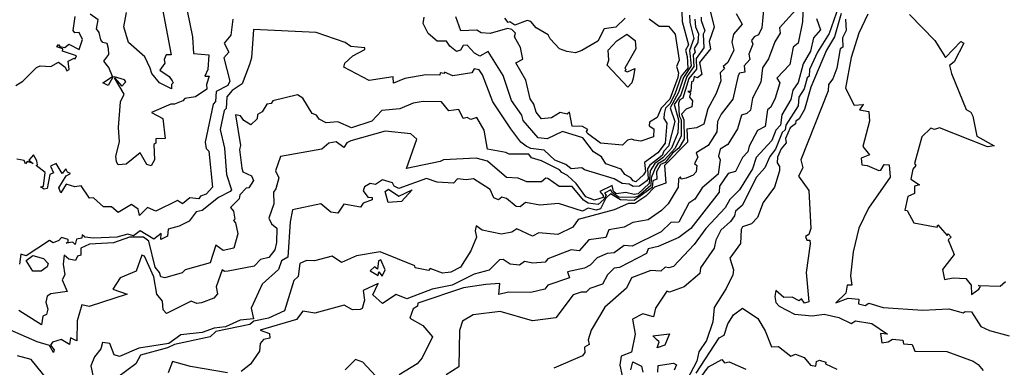
# Model space of a CAD drawing. Units: inches. Extents: x 25504641 to 25506451, y 6682229 to 6683775.
# Drawn here: x 25505469 to 25505655, y 6683258 to 6683323 of the extents above; entities that cross this region are included whole.
import ezdxf

# ---------------------------------------------------------------- set-up
doc = ezdxf.new("R2010")
doc.units = ezdxf.units.IN
doc.header["$MEASUREMENT"] = 0
doc.layers.add('Height curves', color=14, linetype='Continuous', lineweight=30)

msp = doc.modelspace()

# ---------------------------------------------------------------- linework, layer by layer
at = {"layer": 'Height curves'}
for points, elevation in [([(25505598.3, 6683328.25), (25505599.82, 6683322.05), (25505598.86, 6683319.34), (25505599.13, 6683317.97), (25505597.03, 6683315.37), (25505597.45, 6683313.15), (25505596.65, 6683312.5), (25505596.05, 6683312.78), (25505595.83, 6683311.87), (25505595.54, 6683311.76), (25505595.39, 6683309.91), (25505594.85, 6683309.95), (25505595.31, 6683309.65), (25505595.15, 6683308.85), (25505595.7, 6683308.15), (25505595.61, 6683307.05), (25505594.55, 6683306.57), (25505593.64, 6683305.66), (25505594.06, 6683304.55), (25505594.16, 6683300.95), (25505593.17, 6683299.25), (25505591.94, 6683298.26), (25505590.58, 6683296.52), (25505589.69, 6683296.15), (25505588.94, 6683294.74), (25505588.99, 6683293.35), (25505588.25, 6683293.04), (25505588.1, 6683291.8), (25505584.75, 6683289.35), (25505582.15, 6683289.49), (25505580.25, 6683290.6), (25505579.35, 6683289.81), (25505578.35, 6683287.75), (25505577.55, 6683287.53), (25505576.05, 6683287.88), (25505574.95, 6683287.35), (25505570.45, 6683288.77), (25505566.95, 6683288.46), (25505564.25, 6683289), (25505563.22, 6683288.15), (25505562.45, 6683288.19), (25505560.65, 6683289.71), (25505559.75, 6683289.97), (25505559.15, 6683289.48), (25505558.25, 6683289.86), (25505557.55, 6683291.42), (25505554.45, 6683293.46), (25505553.05, 6683293.25), (25505551.43, 6683293.47), (25505550.65, 6683292.65), (25505547.55, 6683292.81), (25505545.55, 6683293.49), (25505540.35, 6683291.63), (25505539.45, 6683292.05), (25505539.18, 6683292.68), (25505537.27, 6683293.23), (25505535.95, 6683292.38), (25505534.95, 6683292.54), (25505533.89, 6683291.91), (25505533.62, 6683291.15), (25505534.51, 6683290.01), (25505535.34, 6683289.95), (25505535.32, 6683289.45), (25505533.65, 6683288.82), (25505533.15, 6683288.12), (25505529.95, 6683288.69), (25505528.82, 6683286.98), (25505527.55, 6683287.14), (25505525.65, 6683288.73), (25505520.28, 6683287.62), (25505519.85, 6683285.35), (25505519.41, 6683278.65), (25505518.23, 6683277.95), (25505517.64, 6683276.35), (25505514.58, 6683273.55), (25505512.53, 6683269.05), (25505512.96, 6683267.05), (25505510.43, 6683266.77), (25505507.66, 6683265.54), (25505505.55, 6683265.25), (25505503.24, 6683264.45), (25505499.25, 6683263.98), (25505496.95, 6683262.34), (25505491.34, 6683261.46), (25505487.65, 6683259.94), (25505486.66, 6683260.25), (25505485.86, 6683262.36), (25505484.45, 6683262.58), (25505484.13, 6683261.35), (25505482.99, 6683259.85), (25505482.3, 6683258.15), (25505482.76, 6683255.75)], 31), ([(25505495.76, 6683325.45), (25505497.45, 6683316.85), (25505496.47, 6683316.83), (25505496.09, 6683315.95), (25505496.21, 6683315.25), (25505495.29, 6683313.95), (25505497.05, 6683312.75), (25505497.61, 6683311.95), (25505497.81, 6683311.55), (25505497.49, 6683311.25), (25505497.47, 6683310.45), (25505495.19, 6683311.55), (25505493.75, 6683313.35), (25505493.45, 6683314.3), (25505492.48, 6683316.48), (25505489.36, 6683319.16), (25505488.48, 6683322.15), (25505489.01, 6683324.81)], 37), ([(25505609.18, 6683325.95), (25505608.79, 6683321.95), (25505608.15, 6683320.59), (25505607.33, 6683320.27), (25505606.85, 6683319.55), (25505607.08, 6683318.85), (25505606.36, 6683316.95), (25505606.5, 6683315.95), (25505605.48, 6683314.75), (25505605.58, 6683313.55), (25505604.61, 6683313.39), (25505604.33, 6683312.95), (25505603.35, 6683308.46), (25505601.11, 6683305.65), (25505600.41, 6683304.25), (25505600.31, 6683302.29), (25505598.65, 6683299.73), (25505596.4, 6683298.35), (25505596.74, 6683297.55), (25505596.09, 6683296.35), (25505596.56, 6683295.95), (25505596.44, 6683294.75), (25505595.85, 6683294.14), (25505594.55, 6683293.57), (25505593.55, 6683293.38), (25505593.45, 6683293.84), (25505593.05, 6683293.45), (25505593, 6683291.85), (25505591.15, 6683288.75), (25505589.85, 6683287.45), (25505587.35, 6683285.71), (25505584.45, 6683285.2), (25505582.85, 6683284.32), (25505579.95, 6683283.81), (25505579.4, 6683282.4), (25505576.15, 6683281.96), (25505574.35, 6683279.83), (25505572.85, 6683280.04), (25505568.45, 6683278.36), (25505567.95, 6683277.74), (25505565.64, 6683277.54), (25505564.05, 6683277.81), (25505563.12, 6683277.12), (25505561.35, 6683277.33), (25505560.05, 6683278.24), (25505559.35, 6683278.17), (25505557.37, 6683276.23), (25505554.55, 6683275.48), (25505550.4, 6683273.35), (25505546.65, 6683272.64), (25505541.85, 6683270.82), (25505539.85, 6683271.61), (25505537.25, 6683269.94), (25505535.47, 6683271.55), (25505536.45, 6683273.69), (25505533.64, 6683272.35), (25505533.86, 6683270.55), (25505533.45, 6683268.95), (25505533.05, 6683268.76), (25505531.62, 6683268.72), (25505530.05, 6683269.58), (25505524.54, 6683268.06), (25505522.25, 6683268.47), (25505521.03, 6683266.87), (25505514.19, 6683264.85), (25505515.93, 6683264.23), (25505516.04, 6683263.35), (25505514.85, 6683263.11), (25505514.22, 6683262.35), (25505514.06, 6683260.94), (25505512.35, 6683258.45), (25505510.65, 6683257.09)], 29), ([(25505616.59, 6683326.41), (25505616.45, 6683323.05), (25505615.67, 6683319.05), (25505614.69, 6683318.31), (25505614.06, 6683315.04), (25505611.59, 6683312.45), (25505612.21, 6683311.55), (25505611.29, 6683308.65), (25505610.47, 6683306.95), (25505609.88, 6683306.45), (25505609.4, 6683303.35), (25505608, 6683302.55), (25505606.39, 6683299.61), (25505606.15, 6683298.55), (25505605.15, 6683297.45), (25505603.81, 6683294.85), (25505602.45, 6683294.44), (25505600.83, 6683292.05), (25505600.77, 6683290.95), (25505595.43, 6683284.07), (25505593.13, 6683282.37), (25505589.25, 6683280.69), (25505587.35, 6683280.25), (25505587.05, 6683279.37), (25505581.95, 6683276.73), (25505580.95, 6683276.59), (25505579.71, 6683275.35), (25505578.75, 6683273.58), (25505576.35, 6683272.73), (25505575.65, 6683272.03), (25505574.74, 6683272.06), (25505573.21, 6683271.55), (25505569.95, 6683267.18), (25505565.55, 6683266.66), (25505559.45, 6683268.4), (25505554.35, 6683267.75), (25505552.35, 6683266.59), (25505551.8, 6683264.8), (25505551.67, 6683257.95), (25505549.25, 6683256.44)], 27), ([(25505623.66, 6683327.15), (25505621.47, 6683320.85), (25505619.28, 6683317.35), (25505617.76, 6683314.05), (25505617.69, 6683312.85), (25505617.31, 6683312.49), (25505616.77, 6683310.43), (25505615.76, 6683308.85), (25505615.65, 6683307.25), (25505613.3, 6683303.55), (25505613.18, 6683302.72), (25505612.61, 6683302.19), (25505611.38, 6683299.02), (25505610.3, 6683297.65), (25505609.35, 6683295.54), (25505607.79, 6683293.75), (25505605.1, 6683288.4), (25505603.85, 6683287.33), (25505603.66, 6683286.45), (25505602.88, 6683285.42), (25505601.05, 6683283.75), (25505600.13, 6683281.85), (25505599.82, 6683280.35), (25505597.22, 6683276.65), (25505597.1, 6683275.6), (25505594.15, 6683273.06), (25505591.35, 6683272.05), (25505590.88, 6683272.22), (25505588.71, 6683269.05), (25505588.35, 6683267.39), (25505586.35, 6683267.94), (25505584.4, 6683266.95), (25505584.91, 6683264.15), (25505584.24, 6683260.76), (25505582.26, 6683259.95), (25505582.03, 6683258.25), (25505582.46, 6683256.26)], 25), ([(25505597.38, 6683323.95), (25505597.33, 6683323.35), (25505598.07, 6683321.35), (25505597.71, 6683320.75), (25505597.84, 6683318.15), (25505596.44, 6683316.16), (25505596.5, 6683314.15), (25505595.01, 6683312.35), (25505593.91, 6683308.69), (25505593.32, 6683308.35), (25505593.05, 6683307.75), (25505593.18, 6683305.35), (25505593.58, 6683304.55), (25505593.55, 6683301.55), (25505592.46, 6683299.25), (25505590.35, 6683296.94), (25505589.16, 6683296.25), (25505588.66, 6683295.45), (25505587.92, 6683293.65), (25505587.85, 6683292.2), (25505585.55, 6683290.2), (25505584.75, 6683289.93), (25505581.85, 6683290.01), (25505580.55, 6683290.83), (25505580.35, 6683291.39), (25505579.11, 6683290.75), (25505579.44, 6683290.35), (25505579.03, 6683289.55), (25505577.95, 6683288.57), (25505576.05, 6683288.85), (25505575.15, 6683289.43), (25505573.05, 6683292.02), (25505570.55, 6683292.01), (25505568.45, 6683293.51), (25505568.05, 6683293.54), (25505567.22, 6683292.88), (25505564.45, 6683292.85), (25505562.84, 6683293.54), (25505560.65, 6683293.68), (25505557.06, 6683296.76), (25505554.95, 6683297.33), (25505548.75, 6683297.06), (25505548.15, 6683296.69), (25505541.82, 6683295.42), (25505543.77, 6683300.95), (25505542.63, 6683301.93), (25505537.75, 6683302.46), (25505531.29, 6683300.61), (25505530.55, 6683300.25), (25505529.95, 6683299.36), (25505528.55, 6683300.43), (25505527.15, 6683300.19), (25505525.85, 6683299.05), (25505518.03, 6683297.67), (25505517.09, 6683294.95), (25505517.7, 6683293.65), (25505517.16, 6683291.55), (25505516.7, 6683290.95), (25505516.75, 6683288.75), (25505515.84, 6683286.05), (25505516.36, 6683284.95), (25505517.32, 6683284.15), (25505517.25, 6683281.45), (25505516.96, 6683280.04), (25505515.85, 6683278.59), (25505514.25, 6683278.21), (25505513.05, 6683276.96), (25505508.15, 6683275.99), (25505507.46, 6683275.94), (25505507.05, 6683276.25), (25505505.91, 6683273.05), (25505506.18, 6683271.72), (25505505.48, 6683270.95), (25505503.13, 6683270.03), (25505502.23, 6683269.93), (25505501.22, 6683270.38), (25505496.55, 6683268.04), (25505495.9, 6683268.75), (25505495.76, 6683270.36), (25505494.72, 6683271.65), (25505494.17, 6683274.97), (25505492.41, 6683278.85), (25505491.89, 6683279.01), (25505490.85, 6683276), (25505487.8, 6683274.75), (25505486.43, 6683272.65), (25505489.14, 6683271.65), (25505481.95, 6683269.36), (25505480.55, 6683269.65), (25505479.69, 6683266.65), (25505479.66, 6683262.85), (25505479.22, 6683263.05), (25505478.45, 6683263.41), (25505478.25, 6683262.16), (25505476.65, 6683263.14), (25505475.05, 6683262.64), (25505474.66, 6683262.05), (25505475.37, 6683261.15), (25505475.25, 6683260.65), (25505474.48, 6683261.98), (25505472.16, 6683262.66), (25505467.15, 6683264.88)], 32), ([(25505468.15, 6683311.03), (25505469.48, 6683311.85), (25505472.01, 6683314.45), (25505472.72, 6683314.75), (25505474.75, 6683314.63), (25505476.15, 6683315.49), (25505477.41, 6683314.51), (25505477.74, 6683313.84), (25505478.21, 6683314.09), (25505477.98, 6683315.65), (25505479.15, 6683316.23), (25505479.35, 6683316.08), (25505479.58, 6683316.68), (25505476.95, 6683317.53), (25505477, 6683317.95), (25505475.85, 6683318.35), (25505476.15, 6683318.79), (25505476.41, 6683318.41), (25505477.35, 6683318.25), (25505478.15, 6683318.85), (25505480.05, 6683317.83), (25505480.73, 6683319.75), (25505480.05, 6683321.09), (25505479.25, 6683321), (25505478.95, 6683321.45), (25505479.32, 6683324.05)], 35), ([(25505509.03, 6683323.55), (25505508.65, 6683320.55), (25505507.42, 6683319.05), (25505508.3, 6683317.35), (25505507.32, 6683316.25), (25505508.5, 6683311.85), (25505508.12, 6683311.08), (25505505.93, 6683309.95), (25505505.78, 6683308.05), (25505505.37, 6683307.55), (25505503.81, 6683300.35), (25505504.03, 6683299.15), (25505504.54, 6683298.65), (25505505.21, 6683291.85), (25505504.04, 6683290.55), (25505502.95, 6683290.15), (25505502.62, 6683289.65), (25505500.95, 6683289.86), (25505499.55, 6683288.73), (25505498.62, 6683289.38), (25505494.55, 6683287.31), (25505492.95, 6683288.03), (25505491.45, 6683286.5), (25505491.2, 6683287.7), (25505489.95, 6683288.57), (25505487.45, 6683287.06), (25505486.15, 6683288.18), (25505484.65, 6683288.14), (25505482.75, 6683289.83), (25505482.05, 6683289.81), (25505480.45, 6683292.12), (25505479.25, 6683291.95), (25505477.64, 6683292.46), (25505476.62, 6683290.82), (25505476.25, 6683291.75), (25505477.65, 6683294), (25505478.47, 6683294.45), (25505477.85, 6683294.67), (25505477.55, 6683295.31), (25505476.85, 6683294.43), (25505475.75, 6683296.32), (25505474.66, 6683295.85), (25505475.23, 6683294.55), (25505474.53, 6683294.27), (25505474.03, 6683291.65), (25505473.47, 6683291.47), (25505472.81, 6683291.95), (25505473.32, 6683292.05), (25505473.67, 6683294.65), (25505471.96, 6683295.95), (25505472.21, 6683296.09), (25505472.11, 6683296.85), (25505471.45, 6683297.99), (25505470.57, 6683296.95), (25505471.38, 6683296.32), (25505470.25, 6683296.7), (25505469.95, 6683296.28), (25505469.73, 6683296.93), (25505468.35, 6683297.15)], 35), ([(25505596.14, 6683323.55), (25505596.29, 6683322.15), (25505596.88, 6683320.78), (25505596.75, 6683319.15), (25505596.06, 6683318.05), (25505596.24, 6683317.35), (25505595.84, 6683316.86), (25505595.99, 6683314.65), (25505594.65, 6683312.73), (25505593.5, 6683309.3), (25505592.25, 6683307.45), (25505593.1, 6683304.55), (25505592.95, 6683302.15), (25505591.74, 6683299.25), (25505590.15, 6683297.38), (25505588.62, 6683296.35), (25505587.76, 6683294.95), (25505587.55, 6683292.56), (25505585.45, 6683290.62), (25505584.75, 6683290.51), (25505583.15, 6683290.84), (25505581.35, 6683290.59), (25505580.82, 6683291.05), (25505580.55, 6683292.16), (25505578.26, 6683291.04), (25505578.89, 6683290.29), (25505578.85, 6683289.9), (25505577.25, 6683289.39), (25505575.6, 6683290.05), (25505573.81, 6683292.55), (25505572.15, 6683294.05), (25505571.05, 6683294.61), (25505570.65, 6683295.16), (25505567.27, 6683296.85), (25505565.38, 6683297.38), (25505564.85, 6683298.1), (25505561.15, 6683298.1), (25505560.55, 6683298.44), (25505557.04, 6683299.04), (25505556.42, 6683302.65), (25505555.05, 6683305.04), (25505553.95, 6683304.63), (25505553.25, 6683305.03), (25505552.45, 6683304.82), (25505551.65, 6683306.54), (25505549.75, 6683306.3), (25505548.37, 6683307.97), (25505544.95, 6683308.04), (25505543.08, 6683307.72), (25505540.53, 6683306.67), (25505537.15, 6683306.36), (25505535.25, 6683304.31), (25505531.45, 6683303.04), (25505528.85, 6683304.18), (25505526.65, 6683304.02), (25505525.35, 6683304.7), (25505524.84, 6683305.44), (25505524.01, 6683305.75), (25505522.25, 6683308.67), (25505521.25, 6683309.29), (25505516.56, 6683308.14), (25505516.25, 6683307.65), (25505515.45, 6683307.56), (25505514.55, 6683306.08), (25505513.73, 6683305.57), (25505513.65, 6683304.78), (25505512.45, 6683303.65), (25505511.12, 6683304.45), (25505510.51, 6683305.35), (25505509.55, 6683305.54), (25505510.48, 6683299.75), (25505510.33, 6683298.95), (25505510.76, 6683295.45), (25505510.96, 6683294.76), (25505512.55, 6683294.04), (25505512.94, 6683293.15), (25505512.05, 6683291.73), (25505511.55, 6683291.67), (25505510.34, 6683290.45), (25505510.24, 6683289.66), (25505508.58, 6683288.05), (25505509.17, 6683287.35), (25505509.42, 6683285.82), (25505509.2, 6683285.55), (25505509.55, 6683285.15), (25505509.97, 6683283.05), (25505509.21, 6683280.35), (25505507.25, 6683279.91), (25505505.85, 6683280.9), (25505504.75, 6683277.62), (25505500.05, 6683276.29), (25505499.52, 6683275.68), (25505496.25, 6683274.74), (25505495.45, 6683274.94), (25505495.22, 6683275.75), (25505494.38, 6683276.78), (25505493.19, 6683281.65), (25505492.2, 6683282.45), (25505489.57, 6683282.43), (25505486.55, 6683281.38), (25505482.05, 6683281.14), (25505480.38, 6683280.35), (25505480.37, 6683279.05), (25505479.75, 6683278.85), (25505479.39, 6683278.01), (25505478.1, 6683278.3), (25505477.26, 6683279.04), (25505477.08, 6683277.35), (25505477.38, 6683275.35), (25505476.85, 6683274.35), (25505477.84, 6683272.16), (25505474.75, 6683271.72), (25505474.05, 6683271.3), (25505473.8, 6683270.15), (25505474.19, 6683268.85), (25505473.9, 6683267.85), (25505473.25, 6683267.55), (25505472.95, 6683265.88), (25505468.68, 6683268.58)], 33), ([(25505595.13, 6683324.35), (25505595.24, 6683322.95), (25505595.98, 6683319.95), (25505595.15, 6683317.65), (25505595.49, 6683314.75), (25505594.02, 6683312.58), (25505593.09, 6683309.75), (25505591.53, 6683306.83), (25505592.41, 6683304.29), (25505591.22, 6683299.58), (25505590.3, 6683298.65), (25505589.99, 6683297.85), (25505587.66, 6683296.05), (25505587.25, 6683295.3), (25505587.35, 6683293.45), (25505587.12, 6683293.08), (25505585.75, 6683292.05), (25505584.52, 6683292.02), (25505583.75, 6683292.45), (25505582.45, 6683292.56), (25505580.95, 6683293.45), (25505575.33, 6683295.13), (25505574.85, 6683295.52), (25505572.85, 6683295.36), (25505571.85, 6683296.15), (25505569.76, 6683296.96), (25505567.75, 6683298.86), (25505565.25, 6683299.14), (25505564.38, 6683299.58), (25505563.38, 6683300.38), (25505561.45, 6683302.89), (25505558.04, 6683307.95), (25505556.11, 6683313.05), (25505555.49, 6683313.99), (25505554.58, 6683314.22), (25505554.13, 6683313.45), (25505550.55, 6683312.91), (25505548.95, 6683313.6), (25505548.9, 6683313.3), (25505548.13, 6683313.45), (25505548.08, 6683313.02), (25505545.45, 6683313.07), (25505541.49, 6683312.41), (25505539.35, 6683311.53), (25505539.25, 6683312.71), (25505534.75, 6683312), (25505529.95, 6683314.55), (25505530.15, 6683315.3), (25505531.69, 6683316.65), (25505533.95, 6683317.84), (25505533.95, 6683318.16), (25505531.29, 6683318.39), (25505530.25, 6683319.17), (25505524.75, 6683321.05), (25505512.95, 6683321.62), (25505512.57, 6683316.25), (25505512.18, 6683315.05), (25505510.81, 6683311.39), (25505508.91, 6683310.09), (25505507.94, 6683308.95), (25505507.76, 6683306.74), (25505507.43, 6683306.35), (25505506.65, 6683302.75), (25505507.5, 6683299.25), (25505507.87, 6683294.25), (25505508.82, 6683291.35), (25505508.57, 6683291.05), (25505506.35, 6683289.91), (25505503.24, 6683287.46), (25505502.15, 6683287.2), (25505500.83, 6683285.47), (25505498.95, 6683284.52), (25505496.87, 6683283.93), (25505496.75, 6683282.65), (25505495.45, 6683281.99), (25505495.55, 6683283.15), (25505494.15, 6683282.05), (25505491.55, 6683283.62), (25505490.35, 6683282.71), (25505489.25, 6683282.97), (25505487.15, 6683282.46), (25505482.75, 6683282.24), (25505481.12, 6683282.45), (25505480.65, 6683282.88), (25505480.57, 6683282.23), (25505479.54, 6683282.05), (25505479.35, 6683281.04), (25505478.86, 6683281.46), (25505477.65, 6683281.32), (25505478.01, 6683281.55), (25505477.97, 6683281.97), (25505476.75, 6683282.36), (25505476.25, 6683281.8), (25505475.15, 6683281.34), (25505474.45, 6683281.79), (25505470.05, 6683278.94), (25505469.05, 6683279.21), (25505468.85, 6683277.33)], 34), ([(25505500.41, 6683325.15), (25505501.43, 6683320.23), (25505501.61, 6683317.11), (25505504.55, 6683316.85), (25505504.34, 6683314.05), (25505503.74, 6683312.85), (25505504.58, 6683312.85), (25505504.09, 6683311.25), (25505504.17, 6683310.35), (25505502, 6683308.9), (25505500.01, 6683308.59), (25505499.59, 6683308.15), (25505498.05, 6683307.53), (25505497.36, 6683307.55), (25505493.72, 6683305.95), (25505495.85, 6683304.85), (25505496.26, 6683301.05), (25505494.55, 6683301), (25505494.56, 6683300.15), (25505494.17, 6683299.93), (25505494.28, 6683297.05), (25505493.65, 6683295.88), (25505492.82, 6683296.12), (25505491.55, 6683298.34), (25505488.95, 6683296.23), (25505487.45, 6683296.06), (25505487.09, 6683296.65), (25505487, 6683297.75), (25505487.68, 6683300.45), (25505487.46, 6683303.15), (25505487.85, 6683307.95), (25505488.54, 6683309.45), (25505486.71, 6683312.49), (25505488.11, 6683310.91), (25505488.86, 6683311.76), (25505488.61, 6683312.11), (25505486.75, 6683312.71), (25505486.4, 6683312.6), (25505485.55, 6683311.04), (25505484.53, 6683311.55), (25505486.37, 6683312.75), (25505485.66, 6683314.45), (25505484.75, 6683315.65), (25505485.65, 6683316.91), (25505485.6, 6683318.05), (25505485.36, 6683318.96), (25505484.55, 6683319.18), (25505484.17, 6683319.67), (25505483.86, 6683321.05), (25505483.33, 6683321.73), (25505483.68, 6683323.45), (25505482.17, 6683324.55)], 36), ([(25505603.92, 6683324.65), (25505605.06, 6683322.64), (25505603.44, 6683320.75), (25505603.12, 6683319.25), (25505603.5, 6683317.75), (25505602.35, 6683315.39), (25505601.53, 6683314.67), (25505601.74, 6683314.25), (25505600.93, 6683313.45), (25505601.08, 6683311.95), (25505600.18, 6683309.52), (25505598.63, 6683306.65), (25505597.84, 6683303.76), (25505596.45, 6683303.07), (25505594.65, 6683302.79), (25505594.77, 6683300.35), (25505590.46, 6683295.95), (25505590.7, 6683292.65), (25505588.54, 6683291.86), (25505586.92, 6683290.18), (25505584.85, 6683288.8), (25505583.65, 6683288.8), (25505580.95, 6683287.62), (25505574.13, 6683285.77), (25505573.16, 6683284.34), (25505570.35, 6683282.91), (25505566.76, 6683283.24), (25505565.55, 6683282.61), (25505562.57, 6683284.03), (25505561.65, 6683283.36), (25505559.69, 6683283.01), (25505556.05, 6683283.75), (25505554.95, 6683284.57), (25505554.71, 6683283.65), (25505554.96, 6683282.44), (25505553.92, 6683279.88), (25505551.95, 6683276.79), (25505550.15, 6683275.82), (25505548.55, 6683275.65), (25505546.25, 6683276.5), (25505545.95, 6683276.12), (25505543.43, 6683276.63), (25505543.36, 6683277.05), (25505536.85, 6683279.69), (25505532.35, 6683278.9), (25505529.55, 6683277.66), (25505527.75, 6683278.83), (25505524.45, 6683277.99), (25505522.95, 6683278.05), (25505521.71, 6683277.45), (25505521.35, 6683275.02), (25505520.55, 6683274.25), (25505518.82, 6683268.55), (25505515.77, 6683267.13), (25505513.01, 6683266.59), (25505512.25, 6683265.94), (25505505.85, 6683264.66), (25505504.75, 6683263.64), (25505498.05, 6683262.18), (25505496.75, 6683261.53), (25505491.66, 6683260.14), (25505490.76, 6683258.55), (25505487.35, 6683256.02)], 30), ([(25505615.23, 6683325.35), (25505612.13, 6683321.95), (25505612.24, 6683320.96), (25505611.25, 6683319.3), (25505610.02, 6683316.08), (25505608.91, 6683314.39), (25505608.62, 6683311.68), (25505607.05, 6683308.65), (25505606.65, 6683306.42), (25505605.94, 6683305.76), (25505604.95, 6683305.44), (25505604.21, 6683302.89), (25505602.41, 6683299.95), (25505600.93, 6683299.07), (25505600.61, 6683297.71), (25505600.94, 6683297.05), (25505600.56, 6683294.35), (25505597.52, 6683291.75), (25505596.15, 6683289.59), (25505595.05, 6683288.85), (25505593.13, 6683285.27), (25505591.65, 6683285.21), (25505589.8, 6683283.45), (25505584.37, 6683280.75), (25505582.86, 6683280.84), (25505580.95, 6683279.48), (25505579.63, 6683279.37), (25505577.74, 6683278.56), (25505576.45, 6683277.14), (25505575.35, 6683276.57), (25505572.13, 6683275.87), (25505572.53, 6683274.75), (25505568.46, 6683273.35), (25505567.85, 6683272.59), (25505565.25, 6683272.02), (25505561.05, 6683272.03), (25505559.22, 6683271.62), (25505559.39, 6683273.69), (25505556.75, 6683273.48), (25505552.55, 6683272.88), (25505543.91, 6683269.99), (25505543.85, 6683269.43), (25505543.02, 6683268.88), (25505542.45, 6683267.14), (25505544.87, 6683265.75), (25505546.71, 6683263.65), (25505544.74, 6683259.65), (25505543.79, 6683258.55), (25505540.41, 6683256.45)], 28), ([(25505593.68, 6683324.98), (25505593.74, 6683323.15), (25505594.99, 6683318.75), (25505594.38, 6683317.75), (25505594.74, 6683316.54), (25505594.81, 6683314.35), (25505593.61, 6683312.85), (25505592.39, 6683309.45), (25505591.45, 6683307.59), (25505590.65, 6683306.75), (25505590.37, 6683305.75), (25505590.33, 6683304.85), (25505590.85, 6683303.95), (25505590.57, 6683300.15), (25505589.15, 6683298.35), (25505586.65, 6683296.55), (25505586.88, 6683294.85), (25505586.49, 6683294.21), (25505585.02, 6683292.85), (25505584.53, 6683293.07), (25505584.08, 6683293.65), (25505582.95, 6683294.24), (25505582.26, 6683295.25), (25505579.35, 6683296.26), (25505578.55, 6683297.62), (25505577.04, 6683298.54), (25505575.05, 6683301.15), (25505571.21, 6683302.39), (25505568.29, 6683301.01), (25505566.62, 6683301.15), (25505563.82, 6683304.45), (25505563.55, 6683305.45), (25505561.6, 6683308.2), (25505560.04, 6683312.95), (25505557.2, 6683317.45), (25505555.65, 6683316.6), (25505554.61, 6683317.15), (25505553.25, 6683318.65), (25505552.45, 6683318.58), (25505551.96, 6683317.75), (25505551.25, 6683317.47), (25505549.95, 6683318.48), (25505549.35, 6683319.44), (25505547.55, 6683319.45), (25505545.9, 6683320.9), (25505544.96, 6683322.76), (25505545.15, 6683323.96)], 35), ([(25505587.55, 6683323.63), (25505589.45, 6683322.25), (25505591.18, 6683322.28), (25505592.45, 6683320.72), (25505593.19, 6683315.85), (25505592.68, 6683314.65), (25505593.07, 6683313.45), (25505592.95, 6683312.55), (25505591.45, 6683308.51), (25505589.78, 6683306.75), (25505589.04, 6683305.05), (25505587.62, 6683304.15), (25505587.54, 6683303.44), (25505588.42, 6683302.85), (25505588.35, 6683301.38), (25505585.95, 6683300.55), (25505584.75, 6683300.76), (25505584.25, 6683300.96), (25505583.45, 6683300.76), (25505582.49, 6683299.81), (25505578.37, 6683300.15), (25505575.95, 6683302.01), (25505575.71, 6683302.35), (25505575.99, 6683302.75), (25505574.95, 6683303.31), (25505573.05, 6683303.36), (25505572.55, 6683306.01), (25505572.07, 6683305.63), (25505570.75, 6683305.98), (25505569.14, 6683304.96), (25505567.25, 6683304.75), (25505566.21, 6683306.01), (25505565.79, 6683307.55), (25505565.12, 6683308.55), (25505564.29, 6683312.05), (25505562.39, 6683315.35), (25505563.7, 6683316.05), (25505563.29, 6683318.25), (25505562.13, 6683320.23), (25505562.34, 6683320.94), (25505561.65, 6683321.63), (25505560.85, 6683321.82), (25505557.55, 6683320.85), (25505555.85, 6683320.97), (25505555.05, 6683321.52), (25505552.04, 6683321.35), (25505551.1, 6683324)], 36), ([(25505583.03, 6683323.77), (25505581.25, 6683322.06), (25505579.05, 6683321.77), (25505577.88, 6683319.42), (25505574.85, 6683317.66), (25505573.65, 6683317.25), (25505572.05, 6683317.5), (25505570.64, 6683317.95), (25505568.86, 6683319.85), (25505568.51, 6683320.61), (25505566.25, 6683321.93), (25505565.24, 6683323.14), (25505564.55, 6683323.32), (25505562.25, 6683322.45), (25505561.25, 6683323.06), (25505560.95, 6683322.95), (25505560.35, 6683323.75)], 37), ([(25505619.12, 6683323.68), (25505619.87, 6683321.55), (25505618.53, 6683320.05), (25505617.95, 6683317.55), (25505616.56, 6683315.14), (25505615.62, 6683311.65), (25505614.64, 6683310.15), (25505614.28, 6683308.42), (25505612.56, 6683305.55), (25505612.3, 6683303.55), (25505611.42, 6683302.65), (25505610.65, 6683300.66), (25505607.74, 6683297.46), (25505607.01, 6683295.35), (25505604.55, 6683291.39), (25505602.78, 6683289.52), (25505601.85, 6683287.96), (25505598.25, 6683284.09), (25505596.06, 6683281.05), (25505592.15, 6683276.88), (25505591.28, 6683276.62), (25505590.55, 6683276.79), (25505589.76, 6683276.04), (25505587.85, 6683276.15), (25505584.22, 6683274.78), (25505583.3, 6683272.8), (25505579.18, 6683269.22), (25505576.59, 6683264.85), (25505576.03, 6683263.05), (25505576.24, 6683262.15), (25505575.35, 6683261.65), (25505575.39, 6683260.65), (25505574.96, 6683260.05), (25505569.55, 6683257.72)], 26), ([(25505623.75, 6683324.65), (25505622.47, 6683320.25), (25505620.99, 6683317.75), (25505618.01, 6683310.75), (25505616.85, 6683306.52), (25505615.82, 6683304.75), (25505615.23, 6683304.35), (25505615.15, 6683303.8), (25505614.11, 6683303.09), (25505613.26, 6683301.05), (25505613.39, 6683300.25), (25505612.45, 6683299.1), (25505611.75, 6683297.52), (25505611.68, 6683296.48), (25505612.11, 6683295.75), (25505612.11, 6683294.95), (25505611.15, 6683291.84), (25505609.05, 6683289), (25505608, 6683286.15), (25505606.85, 6683284.93), (25505605.15, 6683284.37), (25505604.92, 6683283.85), (25505604.78, 6683281.25), (25505602.77, 6683278.45), (25505603.43, 6683276.25), (25505603.31, 6683275.35), (25505602.09, 6683272.75), (25505599.82, 6683269.18), (25505599.57, 6683266.45), (25505598.35, 6683262.95), (25505596.92, 6683260.78), (25505596.56, 6683259.04), (25505594.66, 6683255.45)], 24), ([(25505624.59, 6683323.55), (25505624.7, 6683321.45), (25505623.98, 6683320.05), (25505624.08, 6683318.32), (25505623.53, 6683317.95), (25505622.95, 6683314.35), (25505622.15, 6683312.3), (25505621.38, 6683311.25), (25505621.29, 6683310.05), (25505616.12, 6683297.05), (25505616.51, 6683295.55), (25505615.7, 6683293.95), (25505617.65, 6683291.25), (25505618.06, 6683284.05), (25505617.63, 6683282.95), (25505617, 6683282.55), (25505617.25, 6683281.89), (25505617.82, 6683281.85), (25505617.88, 6683281.15), (25505617.12, 6683275.75), (25505617.68, 6683270.25), (25505616.85, 6683269.96), (25505616.25, 6683270.79), (25505615.83, 6683270.43), (25505614.48, 6683271.08), (25505612.95, 6683271.06), (25505611.45, 6683272.38), (25505611.22, 6683271.25), (25505611.41, 6683270.11), (25505612.05, 6683269.38), (25505614.95, 6683267.9), (25505618.25, 6683267.6), (25505620.55, 6683267.89), (25505623.3, 6683267.25), (25505625.65, 6683266.16), (25505626.45, 6683266.66), (25505629.52, 6683266.15), (25505632.49, 6683264.15), (25505631.14, 6683264.26), (25505631.42, 6683262.52), (25505632.63, 6683262.67), (25505633.45, 6683263.16), (25505635.37, 6683262.97), (25505635.48, 6683262.28), (25505637.16, 6683262.15), (25505637.64, 6683260.94), (25505643.67, 6683260.87), (25505648.65, 6683259), (25505649.61, 6683258.41), (25505650.54, 6683257.25)], 23), ([(25505628.79, 6683324.55), (25505627.06, 6683320.95), (25505625.64, 6683316.35), (25505624.59, 6683310.55), (25505626.23, 6683307.33), (25505627.9, 6683307.5), (25505627.93, 6683307.55), (25505627.95, 6683307.55), (25505627.9, 6683307.5), (25505627.19, 6683306.45), (25505628.96, 6683306.16), (25505629.12, 6683304.35), (25505627.81, 6683299.55), (25505629.09, 6683297.95), (25505627.55, 6683297.34), (25505627.65, 6683296.1), (25505628.65, 6683295.99), (25505630.85, 6683295.02), (25505631.25, 6683295.05), (25505631.87, 6683296.15), (25505632.78, 6683296.08), (25505632.96, 6683293.75), (25505628.88, 6683287.92), (25505627.08, 6683284.15), (25505626.01, 6683279.65), (25505625.53, 6683275.15), (25505625.74, 6683273.36), (25505624.85, 6683273.36), (25505624.61, 6683271.85), (25505622.72, 6683270.02), (25505625.05, 6683270.91), (25505627.05, 6683270.75), (25505627.03, 6683269.83), (25505628.25, 6683269.55), (25505628.95, 6683269.95), (25505631.66, 6683269.16), (25505639.15, 6683268.67), (25505644.05, 6683268.9), (25505646.75, 6683268.16), (25505647.15, 6683268.43), (25505648.32, 6683268.35), (25505650.1, 6683265.55), (25505651.73, 6683264.83), (25505655.45, 6683263.82)], 22), ([(25505636.63, 6683324.45), (25505641.43, 6683319.55), (25505643.45, 6683316.36), (25505646.3, 6683319.35), (25505646.88, 6683319.05), (25505645.07, 6683315.55), (25505644.16, 6683314.85), (25505644.56, 6683313.35), (25505647.3, 6683306.55), (25505648.17, 6683306.05), (25505648.58, 6683305.25), (25505649.3, 6683301.5), (25505652.58, 6683299.65), (25505651.35, 6683299.47), (25505642.26, 6683303.06), (25505641.35, 6683302.78), (25505640.68, 6683303.02), (25505638.96, 6683301.34), (25505637.56, 6683296.35), (25505637.8, 6683295.95), (25505637.25, 6683295.28), (25505636.89, 6683293.39), (25505638.49, 6683292.31), (25505637.55, 6683292.09), (25505637.6, 6683290.7), (25505636.32, 6683290.08), (25505635.74, 6683287.55), (25505636.17, 6683287.45), (25505637.48, 6683285.15), (25505641.85, 6683284.31), (25505641.95, 6683284.76), (25505643.75, 6683282.76), (25505643.95, 6683283.06), (25505644.48, 6683282.45), (25505643.94, 6683281.95), (25505645.05, 6683279.15), (25505642.88, 6683276.32), (25505643.22, 6683274.45), (25505644.85, 6683274.75), (25505647.26, 6683274.65), (25505648.29, 6683273.35), (25505648.35, 6683271.63), (25505649.72, 6683272.65), (25505649.99, 6683273.15), (25505649.62, 6683273.28), (25505653.75, 6683273.18), (25505654.75, 6683274.08)], 21), ([(25505596.42, 6683256.75), (25505600.75, 6683263.46), (25505601.67, 6683263.95), (25505602.39, 6683266.05), (25505603.45, 6683267.75), (25505605.15, 6683269.01), (25505608.06, 6683267.06), (25505609.44, 6683264.75), (25505610.61, 6683261.71), (25505611.95, 6683261.81), (25505614.25, 6683259.99), (25505615.15, 6683260.38), (25505616.75, 6683259.72), (25505617.95, 6683258.28), (25505618.95, 6683258.08), (25505619.07, 6683258.95), (25505619.65, 6683259.25), (25505620.86, 6683258.85), (25505620.81, 6683258.51), (25505622.95, 6683257.55)], 24), ([(25505475.55, 6683253.76), (25505471.02, 6683259.32), (25505468.45, 6683260.02)], 31), ([(25505508.02, 6683256.82), (25505501.05, 6683258), (25505497.65, 6683258.96), (25505496.84, 6683256.85)], 29), ([(25505535.94, 6683256.25), (25505533.55, 6683258.83), (25505532.15, 6683259.32), (25505530.25, 6683257.42)], 28), ([(25505584.09, 6683257.41), (25505584.45, 6683258.89), (25505586.08, 6683258.08), (25505586.33, 6683256.95)], 25), ([(25505589.15, 6683256.98), (25505589.25, 6683258.19), (25505592.15, 6683258.68), (25505592.73, 6683258.35), (25505592.27, 6683257.35)], 25), ([(25505596.49, 6683254.85), (25505598.75, 6683257.96), (25505601.25, 6683259.34), (25505601.73, 6683258.73), (25505602.65, 6683258.92), (25505605.75, 6683257.52)], 25)]:
    msp.add_lwpolyline(points, dxfattribs=dict(at, elevation=elevation))
for points, elevation in [([(25505584.5, 6683312.45), (25505584.25, 6683311.54), (25505583.55, 6683310.74), (25505579.62, 6683314.92), (25505579.96, 6683315.85), (25505579.79, 6683317.75), (25505581.48, 6683319.52), (25505583.36, 6683320.76), (25505584.91, 6683319.55), (25505585.04, 6683317.95), (25505582.94, 6683314.35), (25505583.2, 6683314.05), (25505582.99, 6683313.85), (25505583.45, 6683313.64), (25505584.85, 6683314.28)], 37), ([(25505540.82, 6683289.15), (25505538.32, 6683288.95), (25505537.75, 6683291.05), (25505538.37, 6683291.47), (25505540.35, 6683290.18), (25505542.86, 6683291.36)], 31), ([(25505472.91, 6683275.99), (25505471.35, 6683276.01), (25505470.09, 6683278.01), (25505471.35, 6683278.97), (25505473.32, 6683278.42), (25505474.21, 6683277.45), (25505474.03, 6683276.85)], 34), ([(25505537.21, 6683275.09), (25505537.78, 6683276.25), (25505536.95, 6683278.18), (25505536.5, 6683277.95), (25505536.35, 6683276.37), (25505535.75, 6683276.83), (25505534.95, 6683276.05), (25505536.45, 6683275.19), (25505536.55, 6683275.86)], 29), ([(25505588.95, 6683263.1), (25505588.21, 6683263.79), (25505591.39, 6683264.19), (25505590.47, 6683262.03), (25505589.05, 6683261.54), (25505589.46, 6683262.65)], 25)]:
    msp.add_lwpolyline(points, close=True, dxfattribs=dict(at, elevation=elevation))

doc.saveas('drawing.dxf')
